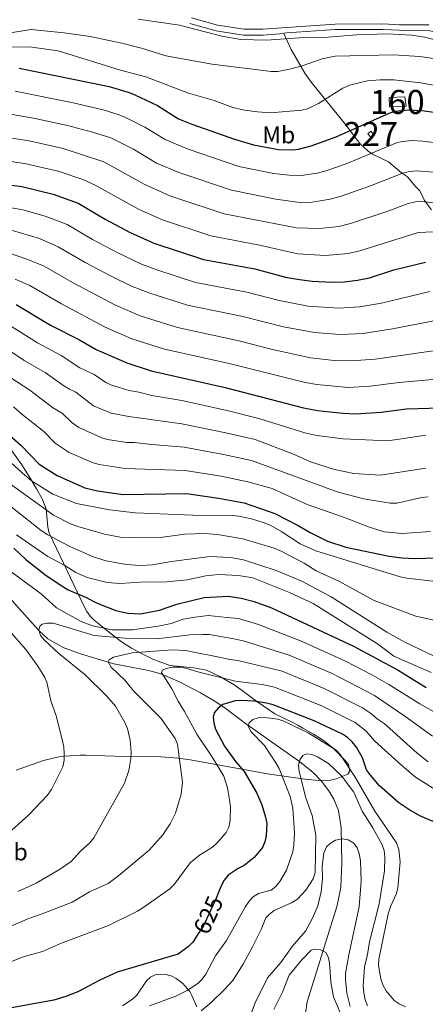
# Model space of a CAD drawing. Units: metres. Extents: x 627012 to 633877, y 4775885 to 4780642.
# Drawn here: x 630029 to 630198, y 4778513 to 4778922 of the extents above; entities that cross this region are included whole.
import ezdxf
from ezdxf.enums import TextEntityAlignment as Align

# ---------------------------------------------------------------- set-up
doc = ezdxf.new("R2010")
doc.units = ezdxf.units.M
doc.header["$MEASUREMENT"] = 0
doc.linetypes.add('DGN Style 3', pattern=[119.71456, 85.5104, -34.20416])
doc.linetypes.add('DGN Style 5', pattern=[59.85728, 25.65312, -34.20416])
for name, color, linetype, lineweight in [('Nivel 11', 7, 'Continuous', 0), ('Nivel 15', 7, 'Continuous', 0), ('Nivel 18', 7, 'Continuous', 0), ('Nivel 21', 7, 'Continuous', 0), ('Nivel 22', 7, 'Continuous', 0), ('Nivel 35', 7, 'Continuous', 0), ('Nivel 37', 7, 'Continuous', 0), ('Nivel 4', 7, 'Continuous', 0), ('Nivel 41', 7, 'Continuous', 0), ('Nivel 48', 7, 'Continuous', 0), ('Nivel 5', 7, 'Continuous', 0), ('Nivel 52', 7, 'Continuous', 0), ('Nivel 53', 7, 'Continuous', 0), ('Nivel 57', 7, 'Continuous', 0)]:
    doc.layers.add(name, color=color, linetype=linetype, lineweight=lineweight)
doc.styles.add('Style-Arial Narrow', font='txt')
doc.styles.add('Style-Helvetica-Narrow-Oblique', font='txt')

msp = doc.modelspace()

# ---------------------------------------------------------------- linework, layer by layer
at = {"layer": 'Nivel 11', "color": 142, "linetype": 'DGN Style 3', "lineweight": 13}
msp.add_polyline3d([(630002.91, 4778706.42, 645), (630037.3, 4778668.11, 640), (630040.93, 4778664.83, 639.26), (630047.33, 4778661.18, 638.13), (630054.46, 4778658.55, 636.96), (630068.33, 4778654.48, 634.55), (630082.72, 4778651.72, 631.35), (630087.44, 4778650.37, 630.28), (630095.55, 4778646.92, 628.6), (630104.36, 4778642.45, 626.92), (630110.64, 4778638.67, 625.58), (630114.94, 4778635.71, 624.35), (630122.45, 4778630.14, 620.67), (630128.15, 4778626.05, 618.8), (630136.22, 4778620.41, 616.75), (630145.41, 4778613.91, 615), (630151.12, 4778609.23, 614.42), (630154.59, 4778605.63, 614.22), (630157.69, 4778601.61, 613.92), (630159.74, 4778598.24, 613.5), (630161.63, 4778593.54, 612.54), (630162.74, 4778586.3, 610.8), (630163.05, 4778571.63, 608.89), (630162.6, 4778561.63, 607.81), (630161.1, 4778554, 607), (630148.65, 4778514, 602.75), (630147.91, 4778509.09, 602.56)], dxfattribs=at)
at = {"layer": 'Nivel 15', "color": 1, "linetype": 'Continuous', "lineweight": 0, "elevation": 749.15, "flags": 128}
msp.add_lwpolyline([(630173.85, 4778874.78), (630174.98, 4778873.41), (630176.21, 4778874.43), (630175.01, 4778875.89), (630173.85, 4778874.78)], dxfattribs=at)
at = {"layer": 'Nivel 18', "color": 1, "linetype": 'DGN Style 3', "lineweight": 13}
msp.add_polyline3d([(630189.72, 4778886.15, 751.9), (630182.8, 4778885.9, 751.9), (630182.66, 4778889.84, 753.07), (630189.13, 4778890.07, 752.94), (630189.72, 4778886.15, 751.9)], dxfattribs=at)
at = {"layer": 'Nivel 21', "color": 7, "linetype": 'Continuous', "lineweight": 0}
for points in [[(630138.92, 4778916.37, 765.36), (630130.39, 4778915.74, 765.87), (630122.23, 4778915.69, 765.76), (630110.8, 4778917.48, 765.6), (630099.86, 4778920.55, 766.01)], [(630199.15, 4778919.96, 764.71), (630186.99, 4778920.06, 764.84), (630180.14, 4778920.38, 765.1), (630160.21, 4778920.29, 765.11), (630140, 4778918.96, 765.28), (630130.28, 4778918.24, 765.87), (630122.42, 4778918.19, 765.76), (630111.33, 4778919.93, 765.6), (630100.53, 4778922.95, 766.01)], [(630286.66, 4778894.32, 768.49), (630266.42, 4778899.26, 765.75), (630256.69, 4778900.62, 765.49), (630252.39, 4778901.68, 764.97), (630237.67, 4778905.71, 764.84), (630233.47, 4778907.75, 765.1), (630230.64, 4778909.43, 764.97), (630228.51, 4778910.11, 764.88), (630222.68, 4778911.25, 764.84), (630219.06, 4778911.39, 764.84), (630212.56, 4778912.77, 764.84), (630204.18, 4778916.56, 764.71), (630198.88, 4778917.68, 764.71), (630186.92, 4778917.77, 764.84), (630180.09, 4778918.1, 765.1), (630160.3, 4778918.01, 765.11), (630140.17, 4778916.68, 765.28), (630138.92, 4778916.59, 765.36)]]:
    msp.add_polyline3d(points, dxfattribs=at)
at = {"layer": 'Nivel 21', "color": 7, "linetype": 'DGN Style 3', "lineweight": 0}
msp.add_polyline3d([(630138.92, 4778916.37, 765.36), (630141.94, 4778909.71, 761.76), (630147.69, 4778899.94, 758.4), (630150.47, 4778896.05, 756.94), (630164.74, 4778878.44, 749.93), (630170.4, 4778870.87, 747.05), (630173.96, 4778867.55, 745.95), (630175.78, 4778866.27, 745.48), (630182.36, 4778863.1, 743.92), (630187.82, 4778858.46, 742.35), (630190.24, 4778856.83, 742.09), (630193.56, 4778852.87, 739.21), (630195.41, 4778850.99, 739.21), (630197.42, 4778847.04, 736.88), (630200.31, 4778843.09, 735.71)], dxfattribs=at)
at = {"layer": 'Nivel 22', "color": 30, "linetype": 'DGN Style 5', "lineweight": 30, "elevation": 625, "flags": 128}
msp.add_lwpolyline([(630111.91, 4778559.82), (630110.95, 4778557.37), (630105.39, 4778545.29), (630103.55, 4778542.52)], dxfattribs=at)
at = {"layer": 'Nivel 35', "color": 92, "linetype": 'DGN Style 3', "lineweight": 0}
for points in [[(630024.54, 4778744.86, 678.84), (630030.07, 4778737.15, 674.6), (630033.85, 4778731.21, 671.68), (630036.23, 4778727.17, 670.25), (630038.51, 4778723.04, 669.46), (630040.28, 4778718.9, 669.36), (630040.91, 4778711.27, 669.36), (630041.43, 4778708.77, 669.36), (630041.71, 4778708.15, 669.36), (630056.02, 4778678.23, 667.87), (630057.19, 4778676.14, 667.48), (630058.52, 4778674.31, 666.64), (630059.99, 4778672.71, 665.44), (630066.63, 4778667.4, 659.22), (630069, 4778665.55, 657.39), (630071.57, 4778663.58, 655.89), (630075.7, 4778660.98, 654.98), (630080.04, 4778658.57, 654.54), (630084.57, 4778656.37, 654.4), (630091.59, 4778653.73, 654.39), (630101.59, 4778652.77, 654.39), (630106.77, 4778651.78, 654.39), (630112.42, 4778649.22, 654.39), (630118.27, 4778645.76, 654.24), (630122.12, 4778643.01, 653.12), (630127.67, 4778638.77, 650.04), (630135.2, 4778633.69, 645.02), (630142.61, 4778630.02, 640.92), (630144.69, 4778628.96, 640.28), (630146.86, 4778627.78, 640.31), (630151.31, 4778625.2, 641), (630153.5, 4778623.87, 640.95), (630155.77, 4778622.38, 640.39), (630159.6, 4778619.28, 638.9), (630164.61, 4778614.13, 636.75), (630165.86, 4778612.67, 636.43), (630166.39, 4778610.02, 636.3), (630165.46, 4778608.57, 636.43), (630160.67, 4778606.63, 637.33), (630158.26, 4778606.14, 637.88), (630153.38, 4778605.93, 638.92), (630147.76, 4778606.51, 639.68)], [(630147.76, 4778606.51, 639.68), (630132.96, 4778608.57, 640.88), (630100, 4778614.58, 646.91), (630095.12, 4778615.27, 647.82), (630087.79, 4778615.81, 649.48), (630080.62, 4778615.99, 651.74), (630068.78, 4778616.12, 656.82), (630056.69, 4778616.47, 660.38), (630054.41, 4778616.49, 661.44), (630047.8, 4778616.07, 665.5), (630045.52, 4778615.77, 666.25), (630039.11, 4778614.32, 666.37), (630027.78, 4778610.25, 666.37)], [(630071.99, 4778512.38, 634.91), (630076.19, 4778515.18, 633.62), (630077.9, 4778516.78, 633.94), (630081.94, 4778522.78, 638.27), (630083.52, 4778524.3, 638.17), (630085.54, 4778525.24, 636.9), (630087.7, 4778525.55, 635.56), (630089.96, 4778525.35, 634.16), (630092.18, 4778524.72, 632.76), (630094.25, 4778523.72, 631.4), (630097.06, 4778521.59, 629.33), (630099.87, 4778518.27, 626.85), (630100.77, 4778516.56, 626.14), (630102.76, 4778511.9, 625.13)]]:
    msp.add_polyline3d(points, dxfattribs=at)
at = {"layer": 'Nivel 4', "color": 30, "linetype": 'Continuous', "lineweight": 30, "flags": 128}
for points, elevation in [([(630029.08, 4778902.07), (630066.45, 4778894.36), (630074.69, 4778891.94), (630077.04, 4778890.96), (630086.48, 4778886.5), (630095.24, 4778881), (630100.67, 4778878.77), (630118.48, 4778872.51), (630126.34, 4778870.11), (630136.74, 4778868.23), (630142.36, 4778868.06), (630145.05, 4778868.37), (630150.24, 4778869.72), (630160.62, 4778873.53), (630182.68, 4778883.33), (630185.23, 4778884.1), (630190.67, 4778884.64), (630196.27, 4778884.35), (630206.34, 4778882.99)], 750), ([(630019.35, 4778854.21), (630030.16, 4778852.87), (630043.1, 4778849.69), (630053.49, 4778845.87), (630064.78, 4778839.24), (630074.79, 4778833.84), (630084.93, 4778829.29), (630105.63, 4778822.44), (630126.84, 4778818.55), (630139.64, 4778815.21), (630145.44, 4778814.13), (630150.74, 4778813.42), (630158.99, 4778813.05), (630163.99, 4778813.22), (630169.49, 4778813.85), (630174.54, 4778814.88), (630184.64, 4778818.14), (630197.71, 4778821.38)], 725), ([(630027.75, 4778803.85), (630041.98, 4778795.26), (630054.08, 4778789.05), (630060.96, 4778785.04), (630073.69, 4778779.54), (630083.9, 4778776.28), (630114.53, 4778769.3), (630147.05, 4778760.85), (630152.95, 4778759.72), (630163.49, 4778758.58), (630168.83, 4778758.38), (630179.39, 4778758.99), (630189.94, 4778760.43), (630208.53, 4778760.98)], 700), ([(630021.7, 4778752.4), (630029.78, 4778745.33), (630037.37, 4778737.5), (630044.74, 4778732.67), (630056.36, 4778727.57), (630061.5, 4778726.3), (630072.23, 4778724.86), (630098.52, 4778725.18), (630111.86, 4778723.31), (630122.47, 4778721.35), (630135.19, 4778716.95), (630144.89, 4778712.01), (630149.88, 4778709.06), (630157.08, 4778705.39), (630164.75, 4778702.97), (630182.74, 4778699.19), (630187.89, 4778698.49), (630193.27, 4778698.22), (630206.75, 4778698.63)], 675), ([(630026.85, 4778702.56), (630031.85, 4778697.8), (630040.2, 4778691.21), (630047.2, 4778686.58), (630049.39, 4778685.27), (630056.57, 4778682.2), (630061.39, 4778679.68), (630069.1, 4778676.67), (630074.21, 4778675.58), (630079.4, 4778675.24), (630087.29, 4778676.69), (630094.53, 4778679.24), (630105.9, 4778682.03), (630116.02, 4778682.57), (630121.28, 4778681.74), (630126.56, 4778680.33), (630133.82, 4778677.74), (630167.82, 4778661.74), (630186.41, 4778651.84), (630198, 4778644.64)], 650), ([(630204.89, 4778587.27), (630195.36, 4778591.25), (630190.8, 4778593.86), (630186.66, 4778596.69), (630178.64, 4778603.75), (630174.93, 4778608.18), (630173.33, 4778610.41), (630171.56, 4778615.33), (630169.09, 4778619.77), (630167.31, 4778622.09), (630165.4, 4778623.83), (630163.3, 4778625.19), (630151.47, 4778630.8), (630134.48, 4778637.41), (630131.73, 4778638.16), (630126.65, 4778638.9), (630121.15, 4778639.24), (630118.66, 4778639.08), (630113.6, 4778637.59), (630111.66, 4778636.03), (630109.95, 4778634.1), (630109.59, 4778632.33), (630109.83, 4778629.73), (630110.55, 4778627.33), (630114.34, 4778620.22), (630118.86, 4778613.92), (630122.48, 4778609.77), (630127.67, 4778600.68), (630129.82, 4778595.79), (630131.34, 4778590.78), (630131.87, 4778588.11), (630131.62, 4778583.01), (630131.05, 4778580.44), (630130.12, 4778578.11), (630126.65, 4778573.96), (630122.47, 4778570.58), (630120.01, 4778569.41), (630115.82, 4778566.59), (630114.18, 4778564.53), (630112.86, 4778562.26), (630111.91, 4778559.82)], 625), ([(630103.55, 4778542.52), (630101.08, 4778538.78), (630099.34, 4778536.99), (630095.06, 4778533.75), (630069.68, 4778526.25), (630062.54, 4778523.01), (630053.45, 4778518.13), (630048.38, 4778516.2), (630043.44, 4778514.74), (630019.64, 4778510.32)], 625)]:
    msp.add_lwpolyline(points, dxfattribs=dict(at, elevation=elevation))
at = {"layer": 'Nivel 5', "color": 30, "linetype": 'Continuous', "lineweight": 0, "flags": 128}
for points, elevation in [([(630078.38, 4778922.34), (630095.62, 4778919.93), (630113.22, 4778915.29), (630121.06, 4778913.99), (630131.78, 4778913.63), (630145.35, 4778914.61), (630155.64, 4778914.8), (630169.2, 4778915.91), (630181.87, 4778916.34), (630192.15, 4778915.74), (630197.39, 4778914.84), (630210.47, 4778911.62)], 765), ([(630022.96, 4778916.24), (630033.89, 4778918.01), (630047.66, 4778916.65), (630058.44, 4778915.14), (630071.66, 4778912.43), (630079.86, 4778910.34), (630089.99, 4778907.14), (630109.13, 4778903.74), (630133.67, 4778900.61), (630136.38, 4778900.66), (630141.3, 4778901.61), (630146.58, 4778903), (630154.87, 4778905.93), (630160.28, 4778906.93), (630184.55, 4778907.56), (630195.41, 4778906.88), (630208.66, 4778904.91)], 760), ([(629999.46, 4778910.86), (630034.29, 4778910.8), (630045.17, 4778909.22), (630071.04, 4778901.2), (630081.63, 4778898.45), (630099.28, 4778891.63), (630110.02, 4778888.58), (630117.72, 4778885.69), (630122.65, 4778884.59), (630128.06, 4778883.81), (630133.25, 4778883.47), (630146.39, 4778884.5), (630148.82, 4778885.04), (630153.31, 4778887.39), (630163.48, 4778893.76), (630166.15, 4778894.88), (630173.74, 4778896.71), (630178.87, 4778897.15), (630184.68, 4778897.19), (630195.8, 4778895.89), (630206.21, 4778893.93)], 755), ([(630027.41, 4778892.47), (630051.48, 4778887.55), (630063.85, 4778884.66), (630070.53, 4778882.59), (630073.17, 4778881.47), (630081.27, 4778877.47), (630089.59, 4778872.41), (630099.2, 4778868.28), (630120.21, 4778861.16), (630134.76, 4778858.29), (630141.19, 4778857.53), (630146.19, 4778857.38), (630152.72, 4778858.35), (630156.45, 4778859.33), (630164.83, 4778862.26)], 745), ([(630026.18, 4778882.8), (630035.04, 4778881.25), (630049.06, 4778878.16)], 740), ([(630049.06, 4778878.16), (630059.41, 4778875.35), (630067.07, 4778873), (630069.34, 4778871.96), (630076.48, 4778868.31), (630086.11, 4778862.59), (630095.37, 4778858.63), (630117.17, 4778851.34), (630135.68, 4778847.6), (630144.58, 4778846.36), (630149.83, 4778846.22), (630158.19, 4778847.6), (630162.72, 4778848.8), (630174.92, 4778853.07), (630188.69, 4778858.55), (630191.13, 4778859.09), (630194.21, 4778859.29), (630211.3, 4778857.96)], 740), ([(630023.38, 4778873.36), (630033.12, 4778871.85), (630047.29, 4778868.62), (630064.2, 4778863.15), (630080.93, 4778853.81), (630091.54, 4778848.98), (630094.54, 4778847.94), (630114.14, 4778841.53), (630144.21, 4778835.7), (630153.96, 4778835.31), (630161.79, 4778836.19), (630166.62, 4778837.48), (630182.14, 4778842.6), (630190.51, 4778845.82), (630194.89, 4778846.69), (630201.16, 4778846.02)], 735), ([(630164.83, 4778862.26), (630185.68, 4778870.94), (630188.11, 4778871.56), (630192.22, 4778871.91), (630196.57, 4778871.7), (630212.06, 4778869.91)], 745), ([(630022.61, 4778863.63), (630031.21, 4778862.45), (630045.2, 4778859.15), (630055.46, 4778855.7), (630060.56, 4778853.38), (630078.88, 4778843.27), (630088.55, 4778839.02), (630108.68, 4778832.31), (630128.82, 4778828.49), (630144.82, 4778824.91), (630156.2, 4778824.11), (630165.64, 4778825.02), (630170.5, 4778826.16), (630194.7, 4778833.77), (630207.65, 4778834.32), (630213.13, 4778834.19), (630221.26, 4778833.41), (630236.81, 4778831.03), (630242.35, 4778830.69), (630251.17, 4778829.61), (630267.04, 4778826.5), (630273.71, 4778825.66), (630278.28, 4778825.42), (630287.03, 4778825.56)], 730), ([(630018.47, 4778845.17), (630030.6, 4778843.13), (630039.88, 4778840.57), (630048.89, 4778837.1), (630059.52, 4778830.87), (630070.01, 4778825.21), (630079.77, 4778820.58), (630086.22, 4778818.17), (630102.26, 4778812.99), (630123.64, 4778808.86)], 720), ([(630203.52, 4778797.42), (630184.12, 4778793.62), (630171.9, 4778791.8), (630162.29, 4778791.31), (630151.74, 4778792.14), (630138.81, 4778794.56), (630121.96, 4778798.77), (630098.88, 4778803.53), (630083.28, 4778808.45), (630075.64, 4778811.45), (630067.45, 4778815.45), (630056.42, 4778821.26), (630045.19, 4778827.76), (630037.44, 4778831.17), (630026.19, 4778834.54)], 715), ([(630024.21, 4778825.38), (630032.6, 4778822.5), (630039.36, 4778819.75), (630051.15, 4778812.87), (630068.98, 4778803.45), (630079.31, 4778799.07), (630094.82, 4778794.24), (630120.3, 4778788.75), (630134.25, 4778785.14), (630150, 4778781.6), (630159.84, 4778780.56), (630166.89, 4778780.32), (630176.91, 4778781.13), (630208.67, 4778785.71), (630219.16, 4778785.59), (630220.59, 4778785.64), (630246.27, 4778789.24), (630263.16, 4778788.99), (630276.83, 4778785.75), (630294.18, 4778776.53), (630296.62, 4778774.24)], 710), ([(630209.98, 4778773.45), (630186.86, 4778771.32), (630174.84, 4778769.81), (630165.59, 4778769.34), (630152.71, 4778770.5), (630147.79, 4778771.37), (630116.19, 4778779.29), (630089.36, 4778785.27), (630075.86, 4778789.54), (630064.76, 4778794.36), (630046.54, 4778804.05), (630033.47, 4778811.64), (630027.38, 4778814.3)], 705), ([(630123.64, 4778808.86), (630137.04, 4778805.4), (630149.03, 4778803.13), (630161.89, 4778802.22), (630170.43, 4778802.79), (630179.45, 4778804.38), (630199.6, 4778809.25)], 720), ([(630023.2, 4778796.3), (630036.57, 4778787.91), (630046.48, 4778782.56), (630054.24, 4778777.52), (630060.23, 4778774.72), (630065.06, 4778771.4), (630067.3, 4778770.28), (630074.64, 4778768.09), (630078.71, 4778767.41), (630084.06, 4778766.02), (630096.57, 4778763.84), (630115.93, 4778759.59), (630128.54, 4778756.48), (630147.68, 4778750.48), (630152.7, 4778749.39), (630163.61, 4778747.96), (630182.16, 4778747.17), (630197.98, 4778749.51)], 695), ([(630019.93, 4778787.97), (630031.16, 4778780.56), (630039.84, 4778775.54), (630047.51, 4778770.01), (630049.86, 4778768.56), (630052.62, 4778767.37), (630059.96, 4778761.73), (630067.18, 4778758.67), (630074.53, 4778757.21), (630096.57, 4778754.26), (630114.91, 4778750.52), (630127.01, 4778747.7), (630142.96, 4778741.62), (630150.07, 4778738.41), (630159.93, 4778735.27), (630168.05, 4778733.61), (630179.07, 4778732.92), (630197.89, 4778735.72)], 690), ([(630025.2, 4778773.56), (630033.48, 4778768.24), (630042.83, 4778761.05), (630046.97, 4778758.55), (630050.94, 4778754.75), (630053.77, 4778752.64), (630063.29, 4778748.36), (630065.7, 4778747.71), (630073.76, 4778746.43), (630076.76, 4778746.46), (630084.14, 4778745.54), (630097.55, 4778744.51), (630113.9, 4778741.45), (630125.48, 4778738.92), (630161.5, 4778725.75), (630172.18, 4778723.06), (630183.16, 4778721.24), (630185.93, 4778721.21), (630196.24, 4778723.57), (630198.82, 4778723.89)], 685), ([(630026.62, 4778761.31), (630030.12, 4778758.16), (630039.25, 4778751.04), (630043.93, 4778746.22), (630049.82, 4778742.35), (630059.82, 4778737.96), (630062.22, 4778737.24), (630073, 4778735.64), (630098.03, 4778734.85), (630112.88, 4778732.38), (630123.95, 4778730.14), (630134.06, 4778727.27), (630148.65, 4778720.68), (630164.18, 4778715.33), (630174.09, 4778711.35), (630179.21, 4778709.69), (630180.77, 4778709.33), (630188.06, 4778708.63), (630199.88, 4778709.49)], 680), ([(630011.5, 4778750.81), (630030.2, 4778733.78), (630034.15, 4778730.57), (630042.98, 4778724.91), (630052.83, 4778721.09), (630066.55, 4778718.45), (630077.19, 4778717.22), (630101.18, 4778716.24), (630117.45, 4778716.1), (630120.23, 4778715.84), (630125.56, 4778714.68), (630130.79, 4778713.11), (630133.26, 4778712.03), (630137.95, 4778709.44), (630138.55, 4778708.97), (630145.68, 4778704.32), (630152.23, 4778701.38), (630187.19, 4778690.6), (630189.99, 4778689.99), (630200.8, 4778688.84)], 670), ([(630010.28, 4778739.93), (630043.28, 4778716.17), (630050.6, 4778712.47), (630053.37, 4778711.51), (630064.4, 4778708.34), (630071.01, 4778707.11), (630082.28, 4778706.76), (630087.54, 4778707), (630097.76, 4778708.38), (630106.12, 4778708.6)], 665), ([(630009.28, 4778732.67), (630037.62, 4778710.26), (630040.69, 4778708.14), (630050.04, 4778703.22), (630060.12, 4778698.75), (630065.11, 4778697.21), (630073.52, 4778695.77), (630079.26, 4778695.34), (630084.39, 4778695.53), (630092.24, 4778697), (630108.27, 4778699.05), (630116.75, 4778698.67), (630122.2, 4778697.73), (630135.78, 4778693.3), (630146.4, 4778688.81), (630158.65, 4778682.25), (630181.66, 4778667.68), (630189.18, 4778663.43), (630201.63, 4778657.45)], 660), ([(630027.93, 4778708.03), (630040.86, 4778699.12), (630048.03, 4778695.29), (630052.5, 4778692.47), (630057.33, 4778690.38), (630065.53, 4778688.22), (630070.87, 4778687.87), (630079.42, 4778688.36), (630090.38, 4778688.48), (630098.75, 4778689.36), (630106.55, 4778691.07), (630111.74, 4778691.56), (630120.15, 4778691.23), (630126.05, 4778690.18), (630141.23, 4778684.16), (630151.17, 4778679.5), (630177.86, 4778662.71), (630184.64, 4778657.68), (630200.09, 4778650.79)], 655), ([(630106.12, 4778708.6), (630111.39, 4778708.17), (630121.95, 4778706.43), (630134.86, 4778702.53), (630137.52, 4778701.39), (630147.42, 4778696.32), (630152.36, 4778693.09), (630161.85, 4778688.79), (630176.48, 4778680.82), (630193.81, 4778674.33), (630210.1, 4778670.64)], 665), ([(630203.35, 4778633.35), (630195.36, 4778637.81), (630182.59, 4778645.89), (630175.73, 4778649.71), (630164.55, 4778655.55), (630146.62, 4778663.71), (630128.41, 4778670.8), (630120.06, 4778673.25), (630115.42, 4778673.76), (630107.46, 4778674.61), (630102.1, 4778673.91), (630097.19, 4778672.99), (630092.13, 4778671.27), (630086.73, 4778670.08), (630076.12, 4778668.61), (630067.61, 4778668.59), (630059.44, 4778670.2), (630054.7, 4778672.09), (630044.57, 4778677.66), (630038.12, 4778683.48), (630023, 4778694.68)], 645), ([(630200.67, 4778624.43), (630189.13, 4778632.69), (630176.66, 4778641.27), (630159.01, 4778650.41), (630141.12, 4778658.07), (630122.03, 4778663.98), (630118.16, 4778664.82), (630107.97, 4778666.65), (630105.47, 4778666.67), (630099.92, 4778666.53), (630086.2, 4778664.79), (630073, 4778665.12), (630060.14, 4778666.23), (630043.18, 4778671.31), (630040.68, 4778671.36), (630038.64, 4778670.93), (630037.6, 4778670.07), (630037.22, 4778668.38), (630037.87, 4778666.16), (630039.5, 4778664.25), (630045.45, 4778658.75), (630056.49, 4778649.86), (630065.28, 4778641.18), (630069, 4778636.9), (630072.96, 4778630.03), (630073.99, 4778627.59), (630075.06, 4778622.67), (630075.5, 4778617.75), (630075.36, 4778615.09), (630074.52, 4778610.07), (630072.83, 4778604.83), (630059.97, 4778582.08), (630058.41, 4778580.13), (630054.49, 4778576.58), (630050.61, 4778572.33), (630045.82, 4778568.98), (630036.02, 4778563.35), (630028.52, 4778559.9)], 640), ([(630024.78, 4778668.45), (630031.75, 4778660.4), (630036.45, 4778653.93), (630039.51, 4778649.09), (630040.48, 4778646.78), (630042.23, 4778639.11), (630044.39, 4778632.8), (630047.07, 4778622.49), (630047.62, 4778619.88), (630047.73, 4778617.38), (630047.64, 4778614.47), (630047.15, 4778611.71), (630042.43, 4778602.28), (630040.7, 4778599.68), (630033.19, 4778591.89), (630024.49, 4778583.94)], 645), ([(630198.92, 4778613.79), (630194.31, 4778617.33), (630182.9, 4778627.58), (630180.65, 4778629.72), (630177.72, 4778631.54), (630174.95, 4778633.99), (630171.66, 4778636.18), (630155.72, 4778644.19), (630138.18, 4778651.38), (630119.77, 4778655.83), (630116.54, 4778656.27), (630112.13, 4778657.27), (630100.93, 4778659.41), (630098.19, 4778660.03), (630092.5, 4778660.33), (630075.92, 4778659.02), (630068.26, 4778657.24), (630066.4, 4778656.07), (630065.92, 4778655.24), (630067.23, 4778653.05), (630072.92, 4778647.63), (630076.46, 4778643.17), (630087.86, 4778631.92), (630093.8, 4778623.41), (630094.74, 4778621.09), (630096.82, 4778605.28), (630096.37, 4778600.31), (630093.96, 4778592.43), (630091.71, 4778587.94), (630088.72, 4778583.44), (630082.96, 4778577.07), (630070.47, 4778566.44), (630065.98, 4778563.23), (630058.2, 4778559.67), (630051.03, 4778555.45), (630038.54, 4778550.54), (630033.29, 4778548.8), (630013.54, 4778540.37)], 635), ([(630205.05, 4778600.15), (630193.61, 4778607.42), (630187.94, 4778612.18), (630176.66, 4778622.46), (630173.1, 4778626.49), (630168.53, 4778630.01), (630154.74, 4778636.99), (630135.13, 4778644.73), (630129.9, 4778645.81), (630118.86, 4778647.25), (630103.16, 4778651.07), (630098.2, 4778652.69), (630095.71, 4778653.08), (630092.77, 4778653.04), (630090.04, 4778652.52), (630088.58, 4778651.89), (630088.08, 4778650.83), (630092.43, 4778644.12), (630095.04, 4778638.93), (630097.73, 4778634.64), (630102.86, 4778625.21), (630109, 4778615.97), (630114.01, 4778607.7), (630115.58, 4778602.96), (630116.4, 4778597.9), (630116.74, 4778595.08), (630116.59, 4778589.39), (630116.07, 4778586.56), (630114.98, 4778584.31), (630111.38, 4778580.19), (630109.25, 4778578.31), (630103.88, 4778574.97), (630100.02, 4778571.72), (630093.39, 4778562.76), (630091.61, 4778560.94), (630080.44, 4778553.02), (630078.14, 4778551.61), (630066.12, 4778545.74), (630046.12, 4778538.23), (630038.75, 4778534.96), (630030.71, 4778532.65), (630022.85, 4778529.47)], 630), ([(630189.51, 4778511.93), (630186.78, 4778513.1), (630184.76, 4778514.58), (630181.43, 4778518.62), (630180.1, 4778521.08), (630179.27, 4778523.51), (630178.25, 4778529.15), (630178.37, 4778531.65), (630182.26, 4778550.6), (630183.41, 4778553.94), (630185.71, 4778558.96), (630186.28, 4778561.39), (630187.26, 4778572.2), (630186.74, 4778577.3), (630185.77, 4778580.13), (630176.78, 4778593.18), (630168.62, 4778607.36), (630162.38, 4778616.71), (630160.7, 4778618.56), (630149.09, 4778625.84), (630139, 4778630.64), (630136.39, 4778631.47), (630131.05, 4778632.14), (630128.31, 4778632.05), (630126.12, 4778631.37), (630124.58, 4778629.95), (630124.13, 4778628.63), (630125.2, 4778626.32), (630130.93, 4778620.51), (630135.61, 4778613.36), (630137.04, 4778610.93), (630141.63, 4778599.35), (630142.71, 4778594.45), (630143.31, 4778584.18), (630143.09, 4778579.15), (630142.64, 4778576.34), (630140.04, 4778568.71), (630137.32, 4778563.98), (630135.66, 4778561.93), (630133.64, 4778560.45), (630128.39, 4778558.99), (630126.27, 4778557.66), (630124.54, 4778555.86), (630122.97, 4778553.62), (630115.07, 4778539.54), (630110.57, 4778533.04), (630106.52, 4778525.49), (630105, 4778523.37), (630103.2, 4778521.63), (630098.73, 4778518.72), (630094.15, 4778516.31), (630083.19, 4778512.35)], 620), ([(630104.56, 4778510.31), (630108.72, 4778513.69), (630114.34, 4778519.05), (630117.73, 4778522.88), (630121.99, 4778529.67), (630125.85, 4778536.58), (630129.51, 4778544.1), (630131.42, 4778548.96), (630132.93, 4778550.48), (630134.98, 4778551.91), (630142.1, 4778555.06), (630144.58, 4778556.62), (630148.01, 4778560.37), (630151.09, 4778565.15), (630151.91, 4778567.63), (630152.17, 4778583.25), (630150.64, 4778591.43), (630148.09, 4778598.74), (630145.24, 4778609.66), (630145.01, 4778612.15), (630145.57, 4778614.58), (630146.86, 4778616.32), (630148.49, 4778617.01), (630150.55, 4778616.81), (630152.86, 4778615.8), (630157.43, 4778613), (630162.9, 4778607.86), (630167.97, 4778601.06), (630171.51, 4778593.29), (630175.97, 4778586.24)], 615), ([(630175.97, 4778586.24), (630179.81, 4778579.2), (630180.56, 4778576.82), (630180.88, 4778574.16), (630180.7, 4778568.39), (630178.56, 4778554.74), (630174.45, 4778538.93), (630173.68, 4778533.67), (630172.49, 4778528.5), (630171.94, 4778520.59), (630172.1, 4778517.7), (630172.68, 4778514.77), (630173.63, 4778512.3)], 615), ([(630166.47, 4778512.08), (630165.15, 4778517.61), (630164.51, 4778523.25), (630164.59, 4778525.75), (630165.95, 4778533.55), (630170.19, 4778553.41), (630171.08, 4778564.07), (630170.8, 4778572.53), (630170.26, 4778575.65), (630169.4, 4778578), (630168.08, 4778579.9), (630165.6, 4778581.3), (630163.14, 4778581.67), (630160.37, 4778581.15), (630158.14, 4778579.84), (630156.62, 4778578.36), (630155.6, 4778575.81), (630154.86, 4778570.35), (630155, 4778565.13), (630154.44, 4778559.69), (630153.02, 4778553.83), (630150.9, 4778548.69), (630147.92, 4778543.4), (630142.4, 4778536.92), (630137.67, 4778530.29), (630132.15, 4778524.01), (630127.07, 4778513.56), (630124.23, 4778506.26)], 610), ([(630164.07, 4778505.27), (630159.61, 4778516.05), (630158.41, 4778522.11), (630157.85, 4778530.23), (630157.38, 4778532.69), (630156.33, 4778534.45), (630154.14, 4778535.63), (630152.05, 4778535.9), (630150.27, 4778535.39), (630146.35, 4778531.42), (630141.2, 4778525.1), (630138.4, 4778518.01), (630134.8, 4778510.85)], 605)]:
    msp.add_lwpolyline(points, dxfattribs=dict(at, elevation=elevation))
at = {"layer": 'Nivel 52', "color": 1, "linetype": 'Continuous', "lineweight": 0}
msp.add_3dface([(630173.85, 4778874.78, 749.15), (630174.98, 4778873.41, 749.15), (630176.21, 4778874.43, 749.15), (630175.01, 4778875.89, 749.15)], dxfattribs=at)
at = {"layer": 'Nivel 53', "color": 1, "linetype": 'Continuous', "lineweight": 0}
msp.add_3dface([(630189.72, 4778886.15, 751.9), (630189.13, 4778890.07, 752.94), (630182.66, 4778889.84, 753.07), (630182.8, 4778885.9, 751.9)], dxfattribs=at)
at = {"layer": 'Nivel 57', "color": 92, "linetype": 'DGN Style 3', "lineweight": 0}
for points in [[(630027.78, 4778610.25, 666.37), (630039.11, 4778614.32, 666.37), (630045.52, 4778615.77, 666.25), (630047.8, 4778616.07, 665.5), (630054.41, 4778616.49, 661.44), (630056.69, 4778616.47, 660.38), (630068.78, 4778616.12, 656.82), (630080.62, 4778615.99, 651.74), (630087.79, 4778615.81, 649.48), (630095.12, 4778615.27, 647.82), (630100, 4778614.58, 646.91), (630132.96, 4778608.57, 640.88), (630147.76, 4778606.51, 639.68), (630153.38, 4778605.93, 638.92), (630158.26, 4778606.14, 637.88), (630160.67, 4778606.63, 637.33), (630165.46, 4778608.57, 636.43), (630166.39, 4778610.02, 636.3), (630165.86, 4778612.67, 636.43), (630164.61, 4778614.13, 636.75), (630159.6, 4778619.28, 638.9), (630155.77, 4778622.38, 640.39), (630153.5, 4778623.87, 640.95), (630151.31, 4778625.2, 641), (630146.86, 4778627.78, 640.31), (630144.69, 4778628.96, 640.28), (630142.61, 4778630.02, 640.92), (630135.2, 4778633.69, 645.02), (630127.67, 4778638.77, 650.04), (630122.12, 4778643.01, 653.12), (630118.27, 4778645.76, 654.24), (630112.42, 4778649.22, 654.39), (630106.77, 4778651.78, 654.39), (630101.59, 4778652.77, 654.39), (630091.59, 4778653.73, 654.39), (630084.57, 4778656.37, 654.4), (630080.04, 4778658.57, 654.54), (630075.7, 4778660.98, 654.98), (630071.57, 4778663.58, 655.89), (630069, 4778665.55, 657.39), (630066.63, 4778667.4, 659.22), (630059.99, 4778672.71, 665.44), (630058.52, 4778674.31, 666.64), (630057.19, 4778676.14, 667.48), (630056.02, 4778678.23, 667.87), (630041.71, 4778708.15, 669.36), (630041.43, 4778708.77, 669.36), (630040.91, 4778711.27, 669.36), (630040.28, 4778718.9, 669.36), (630038.51, 4778723.04, 669.46), (630036.23, 4778727.17, 670.25), (630033.85, 4778731.21, 671.68), (630030.07, 4778737.15, 674.6), (630024.54, 4778744.86, 678.84)], [(630102.76, 4778511.9, 625.13), (630100.77, 4778516.56, 626.14), (630099.87, 4778518.27, 626.85), (630097.06, 4778521.59, 629.33), (630094.25, 4778523.72, 631.4), (630092.18, 4778524.72, 632.76), (630089.96, 4778525.35, 634.16), (630087.7, 4778525.55, 635.56), (630085.54, 4778525.24, 636.9), (630083.52, 4778524.3, 638.17), (630081.94, 4778522.78, 638.27), (630077.9, 4778516.78, 633.94), (630076.19, 4778515.18, 633.62), (630071.99, 4778512.38, 634.91)]]:
    msp.add_polyline3d(points, dxfattribs=at)

# ---------------------------------------------------------------- texts
at = {"layer": 'Nivel 37', "color": 92, "linetype": 'Continuous', "lineweight": 0, "style": 'Style-Arial Narrow'}
for p in [(630136.85, 4778874.29, 752), (630025.76, 4778576.27, 643.63)]:
    msp.add_text('Mb', height=7, dxfattribs=at).set_placement(p, align=Align.MIDDLE_CENTER)
at = {"layer": 'Nivel 41', "color": 7, "linetype": 'Continuous', "lineweight": 0, "style": 'Style-Helvetica-Narrow-Oblique'}
msp.add_text('625', height=7, rotation=65.2586, dxfattribs=at).set_placement((630107.59, 4778550.07, 625), align=Align.MIDDLE_CENTER)
at = {"layer": 'Nivel 48', "color": 1, "linetype": 'Continuous', "lineweight": 0, "style": 'Style-Arial Narrow'}
for s, p in [('160', (630186.07, 4778887.97, 751.44)), ('227', (630175.02, 4778874.63, 747.82))]:
    msp.add_text(s, height=10, dxfattribs=at).set_placement(p, align=Align.MIDDLE_CENTER)

doc.saveas('drawing.dxf')
